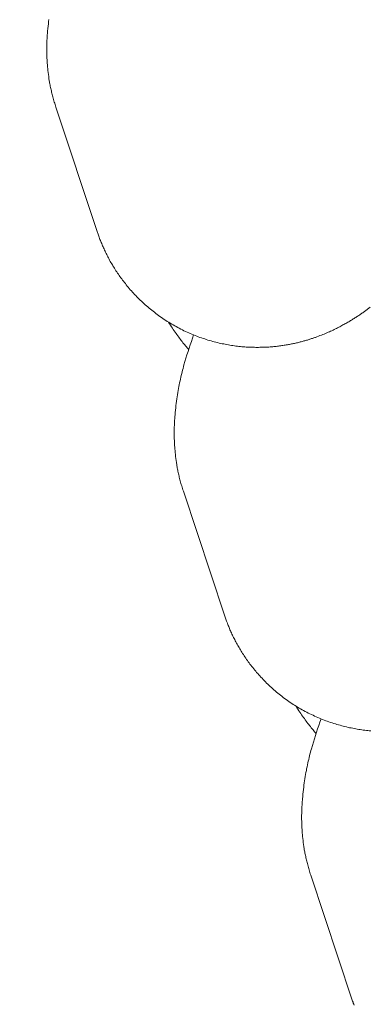
# Model space of a CAD drawing. Extents: x -9113 to 18915, y -1853 to 19230.
# Drawn here: x 11401 to 11405, y 6899 to 6911 of the extents above; entities that cross this region are included whole.
import ezdxf

# ---------------------------------------------------------------- set-up
doc = ezdxf.new("R2010")
doc.units = 0
doc.header["$MEASUREMENT"] = 0
doc.layers.add('B', color=3, linetype='Continuous')
doc.styles.add('KATALOG', font='Pluto Sans Light.otf')
doc.dimstyles.new('KATALOG', dxfattribs={"dimscale": 200, "dimtxt": 1.75, "dimasz": 1, "dimexe": 0, "dimexo": 0, "dimgap": 0.3, "dimtad": 1, "dimlfac": 0.001, "dimzin": 0, "dimtxsty": 'KATALOG', "dimblk1": 'KATPFEIL', "dimblk2": 'KATPFEIL', "dimsah": 1, "dimcen": 1, "dimse1": 1, "dimse2": 1, "dimclrd": 256, "dimclre": 256, "dimclrt": 3, "dimadec": 0, "dimazin": 0, "dimtfac": 1, "dimtmove": 0, "dimatfit": 3, "dimldrblk": 'KATPFEIL', "dimfxl": 0, "dimtvp": 1, "dimtolj": 1, "dimtzin": 0, "dimarcsym": 0})

# ---------------------------------------------------------------- blocks, each defined once
blk = doc.blocks.new('KATPFEIL')
at = {"layer": 'B', "ltscale": 1000}
for p, q in [((0, -1), (0, 1)), ((-1, 0), (0, 0)), ((1, 0), (0, 0))]:
    blk.add_line(p, q, dxfattribs=at)
blk = doc.blocks.new('*D18')
at = {"layer": 'B', "lineweight": -2, "transparency": 16777216}
blk.add_line((-8713.3, -1652.82), (17114.556, -1652.82), dxfattribs=at)
at = {"layer": 'DEFPOINTS', "color": 0, "transparency": 16777216}
for p in [(17314.556, 7453), (-8913.3, 6869.365), (17314.556, -1652.82)]:
    blk.add_point(p, dxfattribs=at)
at = {"layer": 'B', "lineweight": -2, "transparency": 16777216, "xscale": 200, "yscale": 200, "zscale": 200, "rotation": 180}
blk.add_blockref('KATPFEIL', (-8913.3, -1652.82), dxfattribs=at)
at = {"layer": 'B', "lineweight": -2, "transparency": 16777216, "xscale": 200, "yscale": 200, "zscale": 200}
blk.add_blockref('KATPFEIL', (17314.556, -1652.82), dxfattribs=at)
at = {"layer": 'B', "color": 3, "transparency": 16777216, "insert": (4200.628, -1371.497), "char_height": 350, "attachment_point": 5, "style": 'KATALOG'}
blk.add_mtext('\\A1;26,23', dxfattribs=at)
blk = doc.blocks.new('*D19')
at = {"layer": 'B', "lineweight": -2, "transparency": 16777216}
blk.add_line((-6729.454, -1052.82), (15130.294, -1052.82), dxfattribs=at)
at = {"layer": 'DEFPOINTS', "color": 0, "transparency": 16777216}
for p in [(15330.294, 7469.375), (-6929.454, 7277.368), (15330.294, -1052.82)]:
    blk.add_point(p, dxfattribs=at)
at = {"layer": 'B', "lineweight": -2, "transparency": 16777216, "xscale": 200, "yscale": 200, "zscale": 200, "rotation": 180}
blk.add_blockref('KATPFEIL', (-6929.454, -1052.82), dxfattribs=at)
at = {"layer": 'B', "lineweight": -2, "transparency": 16777216, "xscale": 200, "yscale": 200, "zscale": 200}
blk.add_blockref('KATPFEIL', (15330.294, -1052.82), dxfattribs=at)
at = {"layer": 'B', "color": 3, "transparency": 16777216, "insert": (4200.42, -771.497), "char_height": 350, "attachment_point": 5, "style": 'KATALOG'}
blk.add_mtext('\\A1;22,26', dxfattribs=at)
blk = doc.blocks.new('*D20')
at = {"layer": 'B', "lineweight": -2, "transparency": 16777216}
blk.add_line((18714.556, -52.26), (18714.556, 18830.397), dxfattribs=at)
at = {"layer": 'DEFPOINTS', "color": 0, "transparency": 16777216}
for p in [(9254.042, 19030.397), (18714.556, 19030.397), (7450.996, -252.26)]:
    blk.add_point(p, dxfattribs=at)
at = {"layer": 'B', "lineweight": -2, "transparency": 16777216, "xscale": 200, "yscale": 200, "zscale": 200}
for p, rotation in [((18714.556, 19030.397), 90), ((18714.556, -252.26), 270)]:
    blk.add_blockref('KATPFEIL', p, dxfattribs=dict(at, rotation=rotation))
at = {"layer": 'B', "color": 3, "transparency": 16777216, "insert": (18433.233, 9389.069), "char_height": 350, "attachment_point": 5, "rotation": 90, "style": 'KATALOG'}
blk.add_mtext('\\A1;19,28', dxfattribs=at)
blk = doc.blocks.new('*D21')
at = {"layer": 'B', "lineweight": -2, "transparency": 16777216}
blk.add_line((18114.556, 1446.974), (18114.556, 16880.084), dxfattribs=at)
at = {"layer": 'DEFPOINTS', "color": 0, "transparency": 16777216}
for p in [(9405.702, 17080.084), (18114.556, 17080.084), (7492.82, 1246.974)]:
    blk.add_point(p, dxfattribs=at)
at = {"layer": 'B', "lineweight": -2, "transparency": 16777216, "xscale": 200, "yscale": 200, "zscale": 200}
for p, rotation in [((18114.556, 17080.084), 90), ((18114.556, 1246.974), 270)]:
    blk.add_blockref('KATPFEIL', p, dxfattribs=dict(at, rotation=rotation))
at = {"layer": 'B', "color": 3, "transparency": 16777216, "insert": (17833.233, 9163.529), "char_height": 350, "attachment_point": 5, "rotation": 90, "style": 'KATALOG'}
blk.add_mtext('\\A1;15,83', dxfattribs=at)

msp = doc.modelspace()

# ---------------------------------------------------------------- hatches: boundary and pattern name
at = {"layer": 'B'}
h = msp.add_hatch(dxfattribs=at)
h.set_pattern_fill('ANSI31', color=256, scale=2000)
h.paths.add_polyline_path([(-6913.3, 8786.365, 0.21525), (-8038.3, 8278.522, -0.031342), (-7913.3, 8286.365), (-5444.126, 8286.365), (-5433.682, 8319.277), (-5421.943, 8354.492), (-5409.7, 8389.523), (-5396.954, 8424.367), (-5383.707, 8459.02), (-5369.96, 8493.48), (-5355.713, 8527.744), (-5340.968, 8561.809), (-5325.725, 8595.672), (-5309.984, 8629.328), (-5293.746, 8662.775), (-5277.012, 8696.01), (-5259.779, 8729.027), (-5242.05, 8761.825), (-5228.317, 8786.365)])
h.paths.add_polyline_path([(-5459.517, 5452.365), (-7913.3, 5452.365, -0.031342), (-8038.3, 5460.209, 0.21525), (-6913.3, 4952.365), (-5351.113, 4952.365, -0.067842)])
h.paths.add_polyline_path([(2303, 14577.741, -0.030987), (2310.667, 14701.334, 0.215288), (1803, 13576.037), (1803, 12007.741, -0.213422), (2303, 13125.775)])
h.paths.add_polyline_path([(5397, 13576.49, 0.215209), (4889.333, 14701.334, -0.030987), (4897, 14577.741), (4897, 13125.775, -0.213422), (5397, 12007.741)])
h.paths.add_polyline_path([(7621.256, 17622.183, -0.029171), (7597.697, 17736.363, 0.213155), (7402.382, 16528.711), (7908.915, 14622.155), (8271.668, 15194.813)])
h.paths.add_polyline_path([(10868.961, 17455.879, 0.215211), (10087.454, 18411.005, -0.031), (10126.867, 18293.559), (10777.336, 15865.979, -0.213422), (11549.667, 14915.451)])
h.paths.add_polyline_path([(15313.305, 10047), (14287.93, 10047, -0.07185), (14344.842, 9547), (16314.556, 9547, -0.030987), (16438.15, 9539.333, 0.215209)])
h.paths.add_polyline_path([(16431.339, 6453), (15539.977, 6453, -0.07651), (15649.221, 5991.097, 0.155027)])

# ---------------------------------------------------------------- linework, layer by layer
at = {"color": 0, "linetype": 'Continuous', "lineweight": 0}
for points in [[(11401.251, 6911.315), (11401.248, 6911.287), (11401.245, 6911.259), (11401.242, 6911.23), (11401.239, 6911.201), (11401.236, 6911.171), (11401.235, 6911.156), (11401.234, 6911.141), (11401.232, 6911.125), (11401.231, 6911.109), (11401.23, 6911.093), (11401.229, 6911.077), (11401.228, 6911.06), (11401.228, 6911.044), (11401.227, 6911.026), (11401.227, 6911.009), (11401.226, 6910.991), (11401.226, 6910.974), (11401.226, 6910.955), (11401.226, 6910.937), (11401.226, 6910.918), (11401.226, 6910.898), (11401.227, 6910.879), (11401.228, 6910.859), (11401.228, 6910.838), (11401.229, 6910.818), (11401.231, 6910.796), (11401.232, 6910.775), (11401.234, 6910.753), (11401.235, 6910.73), (11401.238, 6910.707), (11401.24, 6910.684), (11401.243, 6910.66), (11401.246, 6910.635), (11401.249, 6910.61), (11401.253, 6910.585), (11401.257, 6910.559), (11401.259, 6910.546), (11401.261, 6910.532), (11401.264, 6910.519), (11401.267, 6910.505), (11401.269, 6910.491), (11401.272, 6910.477), (11401.275, 6910.463), (11401.278, 6910.449), (11401.282, 6910.434), (11401.285, 6910.42), (11401.289, 6910.405), (11401.292, 6910.39), (11401.296, 6910.375), (11401.3, 6910.36), (11401.304, 6910.345), (11401.309, 6910.329), (11401.313, 6910.313), (11401.318, 6910.297), (11401.323, 6910.281), (11401.328, 6910.265), (11401.333, 6910.249), (11401.338, 6910.232)], [(11401.338, 6910.232), (11401.845, 6908.704)], [(11401.845, 6908.704), (11401.849, 6908.692), (11401.853, 6908.68), (11401.857, 6908.668), (11401.862, 6908.656), (11401.866, 6908.643), (11401.871, 6908.631), (11401.875, 6908.618), (11401.88, 6908.605), (11401.885, 6908.592), (11401.89, 6908.58), (11401.896, 6908.567), (11401.901, 6908.554), (11401.907, 6908.54), (11401.912, 6908.527), (11401.918, 6908.514), (11401.924, 6908.5), (11401.93, 6908.487), (11401.936, 6908.473), (11401.943, 6908.46), (11401.949, 6908.446), (11401.956, 6908.432), (11401.963, 6908.419), (11401.97, 6908.405), (11401.977, 6908.391), (11401.984, 6908.377), (11401.992, 6908.363), (11401.999, 6908.349), (11402.007, 6908.335), (11402.015, 6908.321), (11402.024, 6908.306), (11402.032, 6908.292), (11402.04, 6908.278), (11402.049, 6908.263), (11402.058, 6908.249), (11402.067, 6908.235), (11402.076, 6908.22), (11402.086, 6908.206), (11402.096, 6908.191), (11402.106, 6908.177), (11402.116, 6908.162), (11402.126, 6908.148), (11402.136, 6908.133), (11402.147, 6908.118), (11402.158, 6908.104), (11402.169, 6908.089), (11402.18, 6908.074), (11402.192, 6908.06), (11402.204, 6908.045), (11402.216, 6908.03), (11402.228, 6908.016), (11402.24, 6908.001), (11402.253, 6907.986), (11402.266, 6907.972), (11402.279, 6907.957), (11402.292, 6907.943), (11402.306, 6907.928), (11402.319, 6907.914), (11402.333, 6907.899), (11402.347, 6907.885), (11402.362, 6907.871), (11402.376, 6907.857), (11402.391, 6907.843), (11402.406, 6907.829), (11402.421, 6907.815), (11402.437, 6907.801), (11402.452, 6907.787), (11402.468, 6907.773), (11402.484, 6907.76), (11402.5, 6907.746), (11402.516, 6907.733), (11402.533, 6907.72), (11402.55, 6907.707), (11402.566, 6907.694), (11402.583, 6907.681), (11402.6, 6907.669), (11402.618, 6907.656), (11402.635, 6907.644), (11402.653, 6907.632), (11402.671, 6907.62), (11402.689, 6907.608), (11402.707, 6907.596), (11402.725, 6907.585), (11402.743, 6907.574), (11402.762, 6907.563), (11402.78, 6907.552), (11402.799, 6907.541), (11402.818, 6907.531), (11402.837, 6907.52), (11402.856, 6907.51), (11402.875, 6907.5), (11402.894, 6907.491), (11402.913, 6907.481), (11402.933, 6907.472), (11402.952, 6907.463), (11402.972, 6907.455), (11402.991, 6907.446), (11403.011, 6907.438), (11403.03, 6907.43), (11403.05, 6907.422), (11403.07, 6907.414), (11403.089, 6907.407), (11403.109, 6907.399), (11403.129, 6907.392), (11403.148, 6907.386), (11403.168, 6907.379), (11403.188, 6907.373), (11403.207, 6907.366), (11403.227, 6907.361), (11403.247, 6907.355), (11403.266, 6907.349), (11403.286, 6907.344), (11403.305, 6907.339), (11403.325, 6907.334), (11403.344, 6907.329), (11403.364, 6907.325), (11403.383, 6907.321), (11403.402, 6907.317), (11403.421, 6907.313), (11403.44, 6907.309), (11403.459, 6907.306), (11403.478, 6907.303), (11403.497, 6907.3), (11403.515, 6907.297), (11403.534, 6907.294), (11403.552, 6907.292), (11403.57, 6907.29), (11403.589, 6907.288), (11403.607, 6907.286), (11403.625, 6907.284), (11403.643, 6907.283), (11403.66, 6907.281), (11403.678, 6907.28), (11403.695, 6907.279), (11403.713, 6907.278), (11403.73, 6907.277), (11403.747, 6907.276), (11403.764, 6907.276), (11403.781, 6907.276), (11403.798, 6907.275), (11403.815, 6907.275), (11403.831, 6907.275), (11403.848, 6907.276), (11403.864, 6907.276), (11403.88, 6907.276), (11403.896, 6907.277), (11403.912, 6907.278), (11403.927, 6907.278), (11403.943, 6907.279), (11403.958, 6907.28), (11403.974, 6907.281), (11403.989, 6907.282), (11404.004, 6907.284), (11404.018, 6907.285), (11404.033, 6907.287), (11404.047, 6907.288), (11404.062, 6907.29), (11404.076, 6907.291), (11404.09, 6907.293), (11404.104, 6907.295), (11404.118, 6907.297), (11404.131, 6907.299), (11404.145, 6907.301), (11404.158, 6907.303), (11404.172, 6907.305), (11404.185, 6907.308), (11404.198, 6907.31), (11404.21, 6907.312), (11404.223, 6907.315), (11404.236, 6907.317), (11404.248, 6907.32), (11404.26, 6907.322), (11404.273, 6907.325), (11404.285, 6907.328), (11404.297, 6907.33), (11404.309, 6907.333), (11404.32, 6907.336), (11404.332, 6907.339), (11404.343, 6907.342), (11404.355, 6907.345), (11404.366, 6907.348), (11404.377, 6907.351), (11404.388, 6907.354), (11404.399, 6907.357), (11404.41, 6907.36), (11404.42, 6907.363), (11404.431, 6907.366), (11404.441, 6907.37), (11404.452, 6907.373), (11404.462, 6907.376), (11404.472, 6907.379), (11404.482, 6907.383), (11404.492, 6907.386), (11404.502, 6907.389), (11404.511, 6907.393), (11404.521, 6907.396), (11404.53, 6907.399), (11404.549, 6907.406), (11404.567, 6907.413), (11404.585, 6907.42), (11404.603, 6907.426), (11404.62, 6907.433), (11404.637, 6907.44), (11404.654, 6907.447), (11404.67, 6907.454), (11404.686, 6907.461), (11404.702, 6907.468), (11404.717, 6907.474), (11404.732, 6907.481), (11404.747, 6907.488), (11404.762, 6907.495), (11404.776, 6907.502), (11404.79, 6907.509), (11404.803, 6907.516), (11404.817, 6907.523), (11404.83, 6907.53), (11404.843, 6907.537), (11404.856, 6907.544), (11404.868, 6907.551), (11404.881, 6907.557), (11404.893, 6907.564), (11404.905, 6907.571), (11404.917, 6907.578), (11404.928, 6907.585), (11404.94, 6907.591), (11404.951, 6907.598), (11404.962, 6907.605), (11404.973, 6907.611), (11404.984, 6907.618), (11404.994, 6907.625), (11405.005, 6907.631), (11405.015, 6907.638), (11405.025, 6907.644), (11405.035, 6907.651), (11405.045, 6907.657), (11405.055, 6907.664), (11405.065, 6907.67), (11405.074, 6907.677), (11405.084, 6907.683), (11405.093, 6907.689), (11405.102, 6907.696), (11405.111, 6907.702), (11405.12, 6907.708), (11405.129, 6907.714), (11405.138, 6907.721), (11405.146, 6907.727), (11405.155, 6907.733), (11405.163, 6907.739), (11405.171, 6907.745), (11405.188, 6907.758), (11405.204, 6907.77)], [(11402.973, 6907.247), (11402.963, 6907.259), (11402.953, 6907.271), (11402.943, 6907.283), (11402.932, 6907.295), (11402.922, 6907.308), (11402.912, 6907.32), (11402.901, 6907.333), (11402.891, 6907.347), (11402.88, 6907.36), (11402.87, 6907.374), (11402.859, 6907.388), (11402.848, 6907.402), (11402.838, 6907.417), (11402.827, 6907.432), (11402.816, 6907.447), (11402.805, 6907.463), (11402.793, 6907.479), (11402.782, 6907.496), (11402.771, 6907.513), (11402.759, 6907.53), (11402.747, 6907.548), (11402.736, 6907.567), (11402.724, 6907.585)], [(11403.032, 6907.429), (11403.018, 6907.387), (11403.004, 6907.346), (11402.99, 6907.305), (11402.976, 6907.265), (11402.963, 6907.224), (11402.95, 6907.183), (11402.938, 6907.142), (11402.925, 6907.101), (11402.913, 6907.06), (11402.908, 6907.039), (11402.902, 6907.017), (11402.896, 6906.996), (11402.891, 6906.974), (11402.885, 6906.952), (11402.88, 6906.93), (11402.875, 6906.908), (11402.87, 6906.885), (11402.865, 6906.862), (11402.86, 6906.839), (11402.855, 6906.816), (11402.85, 6906.792), (11402.846, 6906.768), (11402.842, 6906.743), (11402.837, 6906.718), (11402.833, 6906.692), (11402.829, 6906.667), (11402.826, 6906.64), (11402.822, 6906.614), (11402.818, 6906.586), (11402.815, 6906.559), (11402.812, 6906.53), (11402.809, 6906.502), (11402.806, 6906.472), (11402.803, 6906.442), (11402.802, 6906.427), (11402.801, 6906.412), (11402.8, 6906.396), (11402.798, 6906.381), (11402.797, 6906.364), (11402.797, 6906.348), (11402.796, 6906.332), (11402.795, 6906.315), (11402.794, 6906.298), (11402.794, 6906.28), (11402.793, 6906.263), (11402.793, 6906.245), (11402.793, 6906.227), (11402.793, 6906.208), (11402.793, 6906.189), (11402.794, 6906.17), (11402.794, 6906.15), (11402.795, 6906.13), (11402.796, 6906.11), (11402.797, 6906.089), (11402.798, 6906.068), (11402.799, 6906.046), (11402.801, 6906.024), (11402.803, 6906.002), (11402.805, 6905.979), (11402.807, 6905.955), (11402.81, 6905.931), (11402.813, 6905.907), (11402.816, 6905.882), (11402.82, 6905.856), (11402.824, 6905.83), (11402.826, 6905.817), (11402.829, 6905.804), (11402.831, 6905.79), (11402.834, 6905.776), (11402.836, 6905.762), (11402.839, 6905.749), (11402.842, 6905.734), (11402.845, 6905.72), (11402.849, 6905.706), (11402.852, 6905.691), (11402.856, 6905.676), (11402.859, 6905.661), (11402.863, 6905.646), (11402.867, 6905.631), (11402.872, 6905.616), (11402.876, 6905.6), (11402.88, 6905.585), (11402.885, 6905.569), (11402.89, 6905.553), (11402.895, 6905.536), (11402.9, 6905.52), (11402.906, 6905.503)], [(11402.906, 6905.503), (11403.412, 6903.976)], [(11403.412, 6903.976), (11403.416, 6903.964), (11403.42, 6903.952), (11403.424, 6903.939), (11403.429, 6903.927), (11403.433, 6903.915), (11403.438, 6903.902), (11403.443, 6903.889), (11403.448, 6903.877), (11403.453, 6903.864), (11403.458, 6903.851), (11403.463, 6903.838), (11403.468, 6903.825), (11403.474, 6903.812), (11403.479, 6903.798), (11403.485, 6903.785), (11403.491, 6903.772), (11403.497, 6903.758), (11403.503, 6903.745), (11403.51, 6903.731), (11403.516, 6903.717), (11403.523, 6903.704), (11403.53, 6903.69), (11403.537, 6903.676), (11403.544, 6903.662), (11403.552, 6903.648), (11403.559, 6903.634), (11403.567, 6903.62), (11403.575, 6903.606), (11403.583, 6903.592), (11403.591, 6903.578), (11403.599, 6903.563), (11403.608, 6903.549), (11403.616, 6903.535), (11403.625, 6903.52), (11403.634, 6903.506), (11403.644, 6903.492), (11403.653, 6903.477), (11403.663, 6903.463), (11403.673, 6903.448), (11403.683, 6903.433), (11403.693, 6903.419), (11403.704, 6903.404), (11403.714, 6903.39), (11403.725, 6903.375), (11403.736, 6903.36), (11403.748, 6903.346), (11403.759, 6903.331), (11403.771, 6903.316), (11403.783, 6903.302), (11403.795, 6903.287), (11403.807, 6903.272), (11403.82, 6903.258), (11403.833, 6903.243), (11403.846, 6903.229), (11403.859, 6903.214), (11403.873, 6903.2), (11403.887, 6903.185), (11403.9, 6903.171), (11403.915, 6903.156), (11403.929, 6903.142), (11403.944, 6903.128), (11403.958, 6903.114), (11403.973, 6903.1), (11403.989, 6903.086), (11404.004, 6903.072), (11404.02, 6903.058), (11404.035, 6903.045), (11404.051, 6903.031), (11404.067, 6903.018), (11404.084, 6903.005), (11404.1, 6902.991), (11404.117, 6902.978), (11404.134, 6902.965), (11404.151, 6902.953), (11404.168, 6902.94), (11404.185, 6902.928), (11404.202, 6902.915), (11404.22, 6902.903), (11404.238, 6902.891), (11404.256, 6902.879), (11404.274, 6902.868), (11404.292, 6902.856), (11404.31, 6902.845), (11404.329, 6902.834), (11404.347, 6902.823), (11404.366, 6902.812), (11404.385, 6902.802), (11404.404, 6902.792), (11404.423, 6902.782), (11404.442, 6902.772), (11404.461, 6902.762), (11404.481, 6902.753), (11404.5, 6902.744), (11404.519, 6902.735), (11404.539, 6902.726), (11404.558, 6902.717), (11404.578, 6902.709), (11404.597, 6902.701), (11404.617, 6902.693), (11404.637, 6902.685), (11404.656, 6902.678), (11404.676, 6902.671), (11404.696, 6902.664), (11404.716, 6902.657), (11404.735, 6902.65), (11404.755, 6902.644), (11404.775, 6902.638), (11404.794, 6902.632), (11404.814, 6902.626), (11404.833, 6902.621), (11404.853, 6902.615), (11404.873, 6902.61), (11404.892, 6902.605), (11404.911, 6902.601), (11404.931, 6902.596), (11404.95, 6902.592), (11404.969, 6902.588), (11404.988, 6902.584), (11405.007, 6902.581), (11405.026, 6902.577), (11405.045, 6902.574), (11405.064, 6902.571), (11405.082, 6902.568), (11405.101, 6902.566), (11405.119, 6902.563), (11405.138, 6902.561), (11405.156, 6902.559), (11405.174, 6902.557), (11405.192, 6902.555), (11405.21, 6902.554)], [(11404.54, 6902.518), (11404.53, 6902.53), (11404.52, 6902.542), (11404.51, 6902.554), (11404.5, 6902.566), (11404.489, 6902.579), (11404.479, 6902.592), (11404.469, 6902.605), (11404.458, 6902.618), (11404.448, 6902.631), (11404.437, 6902.645), (11404.426, 6902.659), (11404.416, 6902.674), (11404.405, 6902.688), (11404.394, 6902.703), (11404.383, 6902.719), (11404.372, 6902.734), (11404.36, 6902.75), (11404.349, 6902.767), (11404.338, 6902.784), (11404.326, 6902.801), (11404.315, 6902.819), (11404.303, 6902.838), (11404.291, 6902.857)], [(11404.599, 6902.7), (11404.585, 6902.658), (11404.571, 6902.617), (11404.557, 6902.576), (11404.544, 6902.536), (11404.53, 6902.495), (11404.517, 6902.455), (11404.505, 6902.414), (11404.493, 6902.373), (11404.481, 6902.331), (11404.475, 6902.31), (11404.469, 6902.289), (11404.463, 6902.267), (11404.458, 6902.246), (11404.452, 6902.224), (11404.447, 6902.202), (11404.442, 6902.179), (11404.437, 6902.157), (11404.432, 6902.134), (11404.427, 6902.111), (11404.422, 6902.087), (11404.418, 6902.063), (11404.413, 6902.039), (11404.409, 6902.014), (11404.405, 6901.989), (11404.401, 6901.964), (11404.397, 6901.938), (11404.393, 6901.912), (11404.389, 6901.885), (11404.386, 6901.858), (11404.382, 6901.83), (11404.379, 6901.802), (11404.376, 6901.773), (11404.373, 6901.744), (11404.37, 6901.714), (11404.369, 6901.699), (11404.368, 6901.683), (11404.367, 6901.668), (11404.366, 6901.652), (11404.365, 6901.636), (11404.364, 6901.62), (11404.363, 6901.603), (11404.362, 6901.586), (11404.362, 6901.569), (11404.361, 6901.552), (11404.361, 6901.534), (11404.36, 6901.516), (11404.36, 6901.498), (11404.36, 6901.479), (11404.36, 6901.46), (11404.361, 6901.441), (11404.361, 6901.421), (11404.362, 6901.401), (11404.363, 6901.381), (11404.364, 6901.36), (11404.365, 6901.339), (11404.366, 6901.317), (11404.368, 6901.295), (11404.37, 6901.273), (11404.372, 6901.25), (11404.374, 6901.226), (11404.377, 6901.203), (11404.38, 6901.178), (11404.383, 6901.153), (11404.387, 6901.128), (11404.391, 6901.101), (11404.393, 6901.088), (11404.396, 6901.075), (11404.398, 6901.061), (11404.401, 6901.048), (11404.404, 6901.034), (11404.407, 6901.02), (11404.41, 6901.006), (11404.413, 6900.991), (11404.416, 6900.977), (11404.419, 6900.962), (11404.423, 6900.948), (11404.427, 6900.933), (11404.431, 6900.918), (11404.435, 6900.903), (11404.439, 6900.887), (11404.443, 6900.872), (11404.448, 6900.856), (11404.452, 6900.84), (11404.457, 6900.824), (11404.462, 6900.808), (11404.467, 6900.791), (11404.473, 6900.775)], [(11404.473, 6900.775), (11404.979, 6899.247)], [(11404.979, 6899.247), (11404.983, 6899.235), (11404.987, 6899.223), (11404.992, 6899.211), (11404.996, 6899.198), (11405.001, 6899.186), (11405.005, 6899.173)]]:
    msp.add_lwpolyline(points, dxfattribs=at)

# ---------------------------------------------------------------- dimensions: what is measured, and where the dimension line sits
at = {"layer": 'B'}
for base, p1, p2, picture, middle in [((18714.556, 19030.397), (7450.996, -252.26), (9254.042, 19030.397), '*D20', (18433.233, 9389.069)), ((18114.556, 17080.084), (7492.82, 1246.974), (9405.702, 17080.084), '*D21', (17833.233, 9163.529))]:
    dim = msp.add_linear_dim(base=base, p1=p1, p2=p2, angle=90, dimstyle='KATALOG', dxfattribs=at)
    dim.commit()
    dim.dimension.update_dxf_attribs({"geometry": picture, "text_midpoint": middle})
for base, p1, p2, picture, middle in [((15330.294, -1052.82), (-6929.454, 7277.368), (15330.294, 7469.375), '*D19', (4200.42, -771.497)), ((17314.556, -1652.82), (-8913.3, 6869.365), (17314.556, 7453), '*D18', (4200.628, -1371.497))]:
    dim = msp.add_linear_dim(base=base, p1=p1, p2=p2, dimstyle='KATALOG', dxfattribs=at)
    dim.commit()
    dim.dimension.update_dxf_attribs({"geometry": picture, "text_midpoint": middle})

doc.saveas('drawing.dxf')
